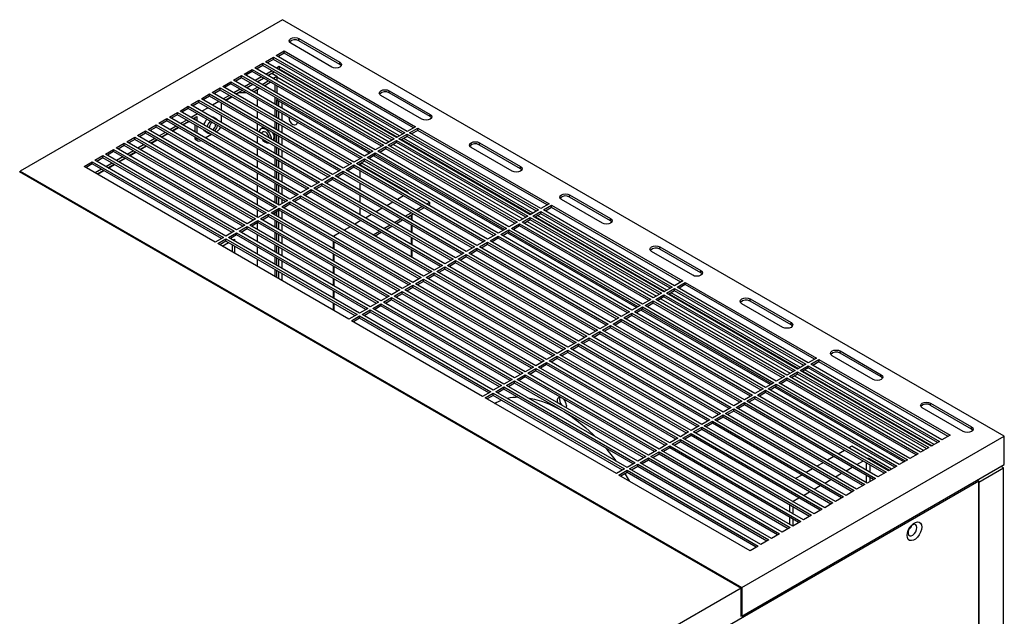
# Model space of a CAD drawing. Units: inches. Extents: x 0 to 196, y 0 to 97.
# Drawn here: x 72 to 89, y 87 to 97 of the extents above; entities that cross this region are included whole.
import ezdxf

# ---------------------------------------------------------------- set-up
doc = ezdxf.new("R2010")
doc.units = ezdxf.units.IN
doc.header["$MEASUREMENT"] = 0

msp = doc.modelspace()

# ---------------------------------------------------------------- linework, layer by layer
at = {"color": 7, "linetype": 'Continuous', "lineweight": 25}
for p, q in [((76.62, 96.783), (72.166, 94.212)), ((88.869, 89.712), (76.62, 96.783)), ((76.898, 96.462), (77.594, 96.06)), ((76.898, 96.423), (76.898, 96.462)), ((77.594, 96.022), (76.898, 96.423)), ((76.509, 96.173), (76.648, 96.253)), ((76.648, 96.253), (78.875, 94.967)), ((76.648, 96.215), (76.648, 96.253)), ((77.455, 95.98), (76.759, 96.382)), ((76.328, 96.068), (76.467, 96.149)), ((76.467, 96.11), (76.361, 96.049)), ((76.467, 96.149), (78.694, 94.863)), ((76.467, 96.11), (76.467, 96.149)), ((78.66, 94.844), (76.467, 96.11)), ((78.736, 94.887), (76.509, 96.173)), ((76.648, 96.215), (76.542, 96.153)), ((78.841, 94.948), (76.648, 96.215)), ((75.966, 95.859), (76.105, 95.94)), ((76.105, 95.94), (78.332, 94.654)), ((76.105, 95.901), (76.105, 95.94)), ((76.147, 95.964), (76.286, 96.044)), ((78.374, 94.678), (76.147, 95.964)), ((76.286, 96.006), (76.18, 95.945)), ((76.286, 96.044), (78.513, 94.758)), ((76.286, 96.006), (76.286, 96.044)), ((78.48, 94.739), (76.286, 96.006)), ((78.555, 94.783), (76.328, 96.068)), ((76.564, 95.986), (76.517, 95.959)), ((76.55, 95.94), (76.564, 95.948)), ((78.602, 94.81), (76.564, 95.986)), ((76.564, 95.986), (76.564, 95.948)), ((76.564, 95.948), (78.569, 94.791)), ((77.594, 96.022), (77.594, 96.06)), ((75.785, 95.755), (75.924, 95.835)), ((78.012, 94.469), (75.785, 95.755)), ((75.924, 95.797), (75.818, 95.736)), ((75.924, 95.835), (78.151, 94.55)), ((75.924, 95.797), (75.924, 95.835)), ((78.118, 94.53), (75.924, 95.797)), ((78.193, 94.574), (75.966, 95.859)), ((76.105, 95.901), (75.999, 95.84)), ((78.299, 94.635), (76.105, 95.901)), ((76.261, 95.811), (76.155, 95.75)), ((76.188, 95.731), (76.294, 95.792)), ((76.442, 95.916), (76.336, 95.855)), ((76.369, 95.835), (76.475, 95.896)), ((76.439, 95.875), (76.522, 95.827)), ((76.453, 95.787), (76.522, 95.827)), ((76.486, 95.768), (76.489, 95.769)), ((76.489, 95.769), (76.489, 95.766)), ((76.522, 95.827), (76.522, 95.747)), ((76.522, 95.811), (78.429, 94.71)), ((75.423, 95.546), (75.562, 95.626)), ((75.562, 95.588), (75.456, 95.527)), ((75.562, 95.626), (77.789, 94.341)), ((75.562, 95.588), (75.562, 95.626)), ((77.756, 94.321), (75.562, 95.588)), ((75.604, 95.65), (75.743, 95.731)), ((77.831, 94.365), (75.604, 95.65)), ((75.743, 95.692), (75.637, 95.631)), ((75.743, 95.731), (77.97, 94.445)), ((75.743, 95.692), (75.743, 95.731)), ((77.937, 94.426), (75.743, 95.692)), ((75.899, 95.602), (75.793, 95.541)), ((75.827, 95.522), (75.932, 95.583)), ((76.08, 95.707), (75.974, 95.646)), ((76.007, 95.626), (76.113, 95.687)), ((76.077, 95.586), (76.105, 95.586)), ((76.105, 95.586), (76.197, 95.639)), ((76.105, 95.586), (76.105, 95.57)), ((76.124, 95.559), (76.23, 95.62)), ((76.188, 95.596), (76.188, 95.522)), ((76.272, 95.683), (76.378, 95.744)), ((76.305, 95.663), (76.411, 95.724)), ((76.489, 95.679), (76.489, 95.557)), ((76.522, 95.66), (76.522, 95.538)), ((75.061, 95.337), (75.2, 95.417)), ((75.2, 95.417), (77.427, 94.132)), ((75.2, 95.379), (75.2, 95.417)), ((75.242, 95.442), (75.381, 95.522)), ((77.469, 94.156), (75.242, 95.442)), ((75.381, 95.483), (75.275, 95.422)), ((75.381, 95.522), (77.608, 94.236)), ((75.381, 95.483), (75.381, 95.522)), ((77.575, 94.217), (75.381, 95.483)), ((77.65, 94.26), (75.423, 95.546)), ((75.718, 95.498), (75.612, 95.437)), ((75.646, 95.417), (75.751, 95.478)), ((75.651, 95.414), (75.757, 95.475)), ((75.832, 95.519), (75.882, 95.547)), ((75.882, 95.554), (75.882, 95.547)), ((75.882, 95.547), (75.994, 95.547)), ((76.188, 95.435), (76.188, 95.313)), ((76.489, 95.47), (76.489, 95.348)), ((76.522, 95.451), (76.522, 95.329)), ((76.522, 95.425), (78.095, 94.517)), ((76.522, 95.329), (76.522, 95.425)), ((78.986, 95.096), (78.29, 95.498)), ((78.429, 95.578), (79.125, 95.176)), ((78.429, 95.54), (78.429, 95.578)), ((79.125, 95.138), (78.429, 95.54)), ((74.88, 95.233), (75.019, 95.313)), ((75.019, 95.274), (74.913, 95.213)), ((75.019, 95.313), (77.246, 94.027)), ((75.019, 95.274), (75.019, 95.313)), ((77.213, 94.008), (75.019, 95.274)), ((77.288, 94.051), (75.061, 95.337)), ((75.2, 95.379), (75.094, 95.318)), ((77.394, 94.112), (75.2, 95.379)), ((75.356, 95.289), (75.25, 95.228)), ((75.537, 95.393), (75.431, 95.332)), ((75.581, 95.245), (75.581, 95.368)), ((76.489, 95.262), (76.489, 95.139)), ((76.556, 95.31), (76.556, 95.406)), ((76.606, 95.377), (76.606, 95.281)), ((74.518, 95.024), (74.657, 95.104)), ((74.657, 95.104), (76.884, 93.818)), ((74.657, 95.065), (74.657, 95.104)), ((74.699, 95.128), (74.838, 95.208)), ((76.926, 93.842), (74.699, 95.128)), ((74.838, 95.17), (74.732, 95.109)), ((74.838, 95.208), (77.065, 93.923)), ((74.838, 95.17), (74.838, 95.208)), ((77.032, 93.904), (74.838, 95.17)), ((77.107, 93.947), (74.88, 95.233)), ((75.175, 95.184), (75.069, 95.123)), ((75.103, 95.104), (75.164, 95.139)), ((75.108, 95.101), (75.13, 95.114)), ((75.13, 95.12), (75.13, 95.088)), ((75.164, 95.139), (75.164, 95.069)), ((75.497, 95.096), (75.442, 95.128)), ((75.581, 95.037), (75.581, 95.159)), ((76.188, 95.226), (76.188, 95.104)), ((76.522, 95.12), (76.522, 95.242)), ((76.556, 95.101), (76.556, 95.223)), ((76.606, 95.194), (76.606, 95.072)), ((79.125, 95.138), (79.125, 95.176)), ((74.337, 94.919), (74.476, 95)), ((76.564, 93.634), (74.337, 94.919)), ((74.476, 94.961), (74.371, 94.9)), ((74.476, 95), (76.703, 93.714)), ((74.476, 94.961), (74.476, 95)), ((76.67, 93.695), (74.476, 94.961)), ((76.745, 93.738), (74.518, 95.024)), ((74.657, 95.065), (74.551, 95.004)), ((76.851, 93.799), (74.657, 95.065)), ((74.813, 94.975), (74.707, 94.914)), ((74.741, 94.895), (74.847, 94.956)), ((74.746, 94.892), (74.852, 94.953)), ((74.994, 95.08), (74.888, 95.019)), ((74.922, 95), (75.028, 95.061)), ((74.927, 94.996), (75.033, 95.057)), ((75.13, 95.001), (75.13, 94.879)), ((75.164, 94.982), (75.164, 94.86)), ((76.188, 95.017), (76.188, 94.895)), ((76.296, 94.955), (76.259, 94.934)), ((76.489, 95.053), (76.489, 94.93)), ((76.522, 94.911), (76.522, 95.033)), ((76.556, 94.892), (76.556, 95.014)), ((76.606, 94.985), (76.606, 94.863)), ((78.875, 94.967), (78.736, 94.887)), ((78.777, 94.863), (78.917, 94.943)), ((78.917, 94.943), (81.144, 93.658)), ((78.917, 94.905), (78.917, 94.943)), ((73.975, 94.71), (74.114, 94.791)), ((74.114, 94.752), (74.009, 94.691)), ((74.114, 94.791), (76.341, 93.505)), ((74.114, 94.752), (74.114, 94.791)), ((76.308, 93.486), (74.114, 94.752)), ((74.156, 94.815), (74.295, 94.895)), ((76.383, 93.529), (74.156, 94.815)), ((74.295, 94.857), (74.19, 94.795)), ((74.295, 94.895), (76.522, 93.609)), ((74.295, 94.857), (74.295, 94.895)), ((76.489, 93.59), (74.295, 94.857)), ((74.451, 94.766), (74.346, 94.705)), ((74.632, 94.871), (74.526, 94.81)), ((74.56, 94.791), (74.666, 94.852)), ((74.565, 94.787), (74.671, 94.848)), ((75.13, 94.792), (75.13, 94.779)), ((75.164, 94.76), (75.13, 94.779)), ((75.164, 94.773), (75.164, 94.76)), ((75.304, 94.89), (75.359, 94.858)), ((75.306, 94.778), (75.412, 94.839)), ((75.487, 94.882), (75.526, 94.905)), ((76.188, 94.808), (76.188, 94.686)), ((76.489, 94.844), (76.489, 94.722)), ((76.522, 94.702), (76.522, 94.824)), ((76.556, 94.683), (76.556, 94.805)), ((76.606, 94.776), (76.606, 94.654)), ((78.513, 94.758), (78.374, 94.678)), ((78.694, 94.863), (78.555, 94.783)), ((78.596, 94.758), (78.736, 94.839)), ((80.824, 93.473), (78.596, 94.758)), ((78.736, 94.8), (78.63, 94.739)), ((80.871, 93.5), (78.677, 94.766)), ((78.736, 94.839), (80.963, 93.553)), ((78.736, 94.8), (78.736, 94.839)), ((80.929, 93.534), (78.736, 94.8)), ((81.004, 93.577), (78.777, 94.863)), ((78.917, 94.905), (78.811, 94.844)), ((81.11, 93.638), (78.917, 94.905)), ((73.613, 94.501), (73.752, 94.582)), ((73.752, 94.582), (75.98, 93.296)), ((73.752, 94.543), (73.752, 94.582)), ((73.794, 94.606), (73.933, 94.686)), ((76.021, 93.32), (73.794, 94.606)), ((73.933, 94.648), (73.828, 94.587)), ((73.933, 94.686), (76.161, 93.4)), ((73.933, 94.648), (73.933, 94.686)), ((76.127, 93.381), (73.933, 94.648)), ((76.202, 93.425), (73.975, 94.71)), ((74.27, 94.662), (74.165, 94.601)), ((74.198, 94.582), (74.304, 94.643)), ((74.204, 94.578), (74.309, 94.64)), ((74.379, 94.686), (74.485, 94.747)), ((74.384, 94.683), (74.49, 94.744)), ((75.147, 94.743), (75.18, 94.724)), ((75.22, 94.728), (75.231, 94.734)), ((76.188, 94.599), (76.188, 94.477)), ((76.489, 94.635), (76.489, 94.513)), ((76.522, 94.493), (76.522, 94.615)), ((76.556, 94.474), (76.556, 94.596)), ((78.332, 94.654), (78.193, 94.574)), ((78.235, 94.55), (78.374, 94.63)), ((78.374, 94.591), (78.268, 94.53)), ((78.374, 94.63), (80.601, 93.344)), ((78.374, 94.591), (78.374, 94.63)), ((80.567, 93.325), (78.374, 94.591)), ((78.415, 94.654), (78.555, 94.734)), ((80.643, 93.368), (78.415, 94.654)), ((78.555, 94.696), (78.449, 94.635)), ((78.504, 94.667), (80.698, 93.4)), ((78.555, 94.734), (80.782, 93.449)), ((78.555, 94.696), (78.555, 94.734)), ((80.748, 93.429), (78.555, 94.696)), ((78.644, 94.747), (80.837, 93.481)), ((80.517, 94.212), (79.821, 94.614)), ((79.961, 94.694), (80.657, 94.292)), ((79.961, 94.656), (79.961, 94.694)), ((80.657, 94.254), (79.961, 94.656)), ((73.432, 94.397), (73.572, 94.477)), ((73.572, 94.439), (73.466, 94.378)), ((73.572, 94.477), (75.799, 93.192)), ((73.572, 94.439), (73.572, 94.477)), ((75.765, 93.172), (73.572, 94.439)), ((75.84, 93.216), (73.613, 94.501)), ((73.752, 94.543), (73.647, 94.482)), ((75.946, 93.277), (73.752, 94.543)), ((73.908, 94.453), (73.803, 94.392)), ((73.836, 94.373), (73.942, 94.434)), ((73.842, 94.37), (73.947, 94.431)), ((74.089, 94.558), (73.984, 94.497)), ((74.017, 94.477), (74.123, 94.538)), ((74.023, 94.474), (74.128, 94.535)), ((76.489, 94.426), (76.489, 94.304)), ((76.606, 94.567), (76.606, 94.445)), ((77.97, 94.445), (77.831, 94.365)), ((77.873, 94.341), (78.012, 94.421)), ((78.151, 94.55), (78.012, 94.469)), ((78.012, 94.421), (80.239, 93.135)), ((78.012, 94.382), (78.012, 94.421)), ((78.054, 94.445), (78.193, 94.525)), ((80.281, 93.159), (78.054, 94.445)), ((78.193, 94.487), (78.087, 94.426)), ((78.17, 94.474), (80.364, 93.208)), ((78.193, 94.525), (80.42, 93.24)), ((78.193, 94.487), (78.193, 94.525)), ((80.386, 93.22), (78.193, 94.487)), ((80.462, 93.264), (78.235, 94.55)), ((73.251, 94.292), (73.391, 94.373)), ((75.478, 93.007), (73.251, 94.292)), ((73.391, 94.334), (73.285, 94.273)), ((73.391, 94.373), (75.618, 93.087)), ((73.391, 94.334), (73.391, 94.373)), ((75.584, 93.068), (73.391, 94.334)), ((75.659, 93.111), (73.432, 94.397)), ((73.727, 94.349), (73.622, 94.288)), ((73.655, 94.268), (73.761, 94.329)), ((73.661, 94.265), (73.766, 94.326)), ((76.188, 94.39), (76.188, 94.268)), ((76.522, 94.284), (76.522, 94.407)), ((76.556, 94.265), (76.556, 94.387)), ((76.606, 94.358), (76.606, 94.236)), ((77.789, 94.341), (77.65, 94.26)), ((77.692, 94.236), (77.831, 94.317)), ((77.831, 94.278), (77.725, 94.217)), ((77.831, 94.317), (80.058, 93.031)), ((77.831, 94.278), (77.831, 94.317)), ((80.025, 93.012), (77.831, 94.278)), ((80.1, 93.055), (77.873, 94.341)), ((78.012, 94.382), (77.906, 94.321)), ((77.931, 94.326), (77.964, 94.345)), ((77.931, 94.326), (78.738, 93.86)), ((77.931, 94.326), (77.931, 94.307)), ((79.111, 93.683), (77.964, 94.345)), ((80.206, 93.116), (78.012, 94.382)), ((80.657, 94.254), (80.657, 94.292)), ((72.152, 94.204), (84.401, 87.133)), ((72.166, 94.212), (72.166, 94.196)), ((72.166, 94.212), (84.415, 87.141)), ((73.547, 94.244), (73.441, 94.183)), ((73.474, 94.164), (73.58, 94.225)), ((73.48, 94.161), (73.586, 94.222)), ((76.188, 94.182), (76.188, 94.059)), ((76.489, 94.217), (76.489, 94.095)), ((76.522, 94.075), (76.522, 94.198)), ((76.556, 94.056), (76.556, 94.178)), ((76.606, 94.149), (76.606, 94.027)), ((77.427, 94.132), (77.288, 94.051)), ((77.33, 94.027), (77.469, 94.108)), ((77.608, 94.236), (77.469, 94.156)), ((77.469, 94.108), (79.696, 92.822)), ((77.469, 94.069), (77.469, 94.108)), ((77.511, 94.132), (77.65, 94.212)), ((79.738, 92.846), (77.511, 94.132)), ((77.65, 94.174), (77.544, 94.112)), ((77.65, 94.212), (79.877, 92.926)), ((77.65, 94.174), (77.65, 94.212)), ((79.844, 92.907), (77.65, 94.174)), ((79.919, 92.951), (77.692, 94.236)), ((77.931, 94.22), (77.931, 94.098)), ((76.188, 93.973), (76.188, 93.85)), ((76.489, 94.008), (76.489, 93.886)), ((76.522, 93.867), (76.522, 93.989)), ((76.556, 93.847), (76.556, 93.969)), ((76.606, 93.94), (76.606, 93.818)), ((77.065, 93.923), (76.926, 93.842)), ((77.246, 94.027), (77.107, 93.947)), ((77.149, 93.923), (77.288, 94.003)), ((79.376, 92.637), (77.149, 93.923)), ((77.288, 93.965), (77.182, 93.904)), ((77.288, 94.003), (79.515, 92.717)), ((77.288, 93.965), (77.288, 94.003)), ((79.482, 92.698), (77.288, 93.965)), ((79.557, 92.742), (77.33, 94.027)), ((77.469, 94.069), (77.363, 94.008)), ((79.663, 92.803), (77.469, 94.069)), ((77.931, 94.011), (77.931, 93.889)), ((76.188, 93.764), (76.188, 93.642)), ((76.489, 93.799), (76.489, 93.677)), ((76.522, 93.658), (76.522, 93.78)), ((76.556, 93.638), (76.556, 93.76)), ((76.884, 93.818), (76.745, 93.738)), ((76.787, 93.714), (76.926, 93.794)), ((76.926, 93.756), (76.82, 93.695)), ((76.926, 93.794), (79.153, 92.509)), ((76.926, 93.756), (76.926, 93.794)), ((79.12, 92.489), (76.926, 93.756)), ((76.968, 93.818), (77.107, 93.899)), ((79.195, 92.533), (76.968, 93.818)), ((77.107, 93.86), (77.001, 93.799)), ((77.107, 93.899), (79.334, 92.613)), ((77.107, 93.86), (77.107, 93.899)), ((79.301, 92.594), (77.107, 93.86)), ((77.931, 93.802), (77.931, 93.68)), ((78.675, 93.791), (78.569, 93.73)), ((81.492, 93.81), (82.188, 93.409)), ((81.492, 93.772), (81.492, 93.81)), ((82.188, 93.37), (81.492, 93.772)), ((76.522, 93.609), (76.383, 93.529)), ((76.425, 93.505), (76.564, 93.585)), ((76.703, 93.714), (76.564, 93.634)), ((76.564, 93.585), (78.791, 92.3)), ((76.564, 93.547), (76.564, 93.585)), ((76.606, 93.732), (76.606, 93.658)), ((76.606, 93.609), (76.745, 93.69)), ((78.833, 92.324), (76.606, 93.609)), ((76.745, 93.651), (76.639, 93.59)), ((76.745, 93.69), (78.972, 92.404)), ((76.745, 93.651), (76.745, 93.69)), ((78.939, 92.385), (76.745, 93.651)), ((79.014, 92.428), (76.787, 93.714)), ((77.931, 93.593), (77.931, 93.471)), ((78.313, 93.582), (78.207, 93.521)), ((78.494, 93.686), (78.388, 93.625)), ((78.881, 93.55), (78.986, 93.611)), ((78.914, 93.531), (79.02, 93.592)), ((79.062, 93.654), (79.111, 93.683)), ((79.095, 93.635), (79.111, 93.645)), ((79.111, 93.683), (79.111, 93.645)), ((81.144, 93.658), (81.004, 93.577)), ((81.046, 93.553), (81.185, 93.634)), ((81.185, 93.595), (81.08, 93.534)), ((81.185, 93.634), (83.413, 92.348)), ((81.185, 93.595), (81.185, 93.634)), ((83.379, 92.329), (81.185, 93.595)), ((82.048, 93.328), (81.352, 93.73)), ((76.188, 93.555), (76.188, 93.433)), ((76.341, 93.505), (76.202, 93.425)), ((76.244, 93.4), (76.383, 93.481)), ((76.383, 93.442), (76.277, 93.381)), ((76.383, 93.481), (78.61, 92.195)), ((76.383, 93.442), (76.383, 93.481)), ((78.577, 92.176), (76.383, 93.442)), ((78.652, 92.219), (76.425, 93.505)), ((76.564, 93.547), (76.458, 93.486)), ((76.489, 93.503), (76.489, 93.468)), ((76.522, 93.449), (76.522, 93.523)), ((76.556, 93.429), (76.556, 93.542)), ((78.758, 92.28), (76.564, 93.547)), ((76.606, 93.523), (76.606, 93.4)), ((78.132, 93.478), (78.026, 93.416)), ((78.7, 93.445), (78.805, 93.506)), ((78.733, 93.426), (78.839, 93.487)), ((78.817, 93.378), (78.817, 93.474)), ((80.782, 93.449), (80.643, 93.368)), ((80.684, 93.344), (80.824, 93.425)), ((80.963, 93.553), (80.824, 93.473)), ((80.824, 93.425), (83.051, 92.139)), ((80.824, 93.386), (80.824, 93.425)), ((80.865, 93.449), (81.004, 93.529)), ((83.092, 92.163), (80.865, 93.449)), ((81.004, 93.49), (80.899, 93.429)), ((80.913, 93.437), (83.106, 92.171)), ((83.14, 92.19), (80.946, 93.457)), ((81.004, 93.529), (83.232, 92.243)), ((81.004, 93.49), (81.004, 93.529)), ((83.198, 92.224), (81.004, 93.49)), ((83.273, 92.267), (81.046, 93.553)), ((75.98, 93.296), (75.84, 93.216)), ((75.882, 93.192), (76.021, 93.272)), ((76.161, 93.4), (76.021, 93.32)), ((76.021, 93.272), (78.248, 91.986)), ((76.021, 93.233), (76.021, 93.272)), ((76.063, 93.296), (76.202, 93.376)), ((78.29, 92.01), (76.063, 93.296)), ((76.202, 93.338), (76.097, 93.277)), ((76.188, 93.33), (76.188, 93.224)), ((76.202, 93.376), (78.429, 92.091)), ((76.202, 93.338), (76.202, 93.376)), ((78.396, 92.071), (76.202, 93.338)), ((78.471, 92.115), (76.244, 93.4)), ((76.489, 93.381), (76.489, 93.259)), ((76.522, 93.24), (76.522, 93.362)), ((76.556, 93.22), (76.556, 93.343)), ((76.606, 93.314), (76.606, 93.192)), ((77.77, 93.269), (77.664, 93.208)), ((77.951, 93.373), (77.845, 93.312)), ((77.931, 93.384), (77.931, 93.362)), ((78.338, 93.236), (78.444, 93.298)), ((78.371, 93.217), (78.477, 93.278)), ((78.519, 93.341), (78.624, 93.402)), ((78.552, 93.322), (78.658, 93.383)), ((78.817, 93.169), (78.817, 93.291)), ((80.601, 93.344), (80.462, 93.264)), ((80.503, 93.24), (80.643, 93.32)), ((80.643, 93.282), (80.537, 93.22)), ((80.643, 93.32), (82.87, 92.034)), ((80.643, 93.282), (80.643, 93.32)), ((82.836, 92.015), (80.643, 93.282)), ((82.911, 92.059), (80.684, 93.344)), ((80.824, 93.386), (80.718, 93.325)), ((80.773, 93.357), (82.967, 92.091)), ((83.017, 92.12), (80.824, 93.386)), ((82.188, 93.37), (82.188, 93.409)), ((75.618, 93.087), (75.478, 93.007)), ((75.799, 93.192), (75.659, 93.111)), ((75.701, 93.087), (75.84, 93.167)), ((77.928, 91.801), (75.701, 93.087)), ((75.84, 93.129), (75.735, 93.068)), ((75.84, 93.167), (78.067, 91.882)), ((75.84, 93.129), (75.84, 93.167)), ((78.034, 91.862), (75.84, 93.129)), ((78.109, 91.906), (75.882, 93.192)), ((76.021, 93.233), (75.916, 93.172)), ((78.215, 91.967), (76.021, 93.233)), ((76.188, 93.137), (76.188, 93.015)), ((76.489, 93.172), (76.489, 93.05)), ((76.522, 93.031), (76.522, 93.153)), ((76.556, 93.012), (76.556, 93.134)), ((76.606, 93.105), (76.606, 92.983)), ((77.589, 93.164), (77.491, 93.108)), ((78.157, 93.132), (78.263, 93.193)), ((78.19, 93.113), (78.296, 93.174)), ((78.817, 92.96), (78.817, 93.082)), ((80.239, 93.135), (80.1, 93.055)), ((80.141, 93.031), (80.281, 93.111)), ((80.42, 93.24), (80.281, 93.159)), ((80.281, 93.111), (82.508, 91.826)), ((80.281, 93.073), (80.281, 93.111)), ((80.322, 93.135), (80.462, 93.216)), ((82.55, 91.85), (80.322, 93.135)), ((80.462, 93.177), (80.356, 93.116)), ((80.439, 93.164), (82.633, 91.898)), ((80.462, 93.216), (82.689, 91.93)), ((80.462, 93.177), (80.462, 93.216)), ((82.655, 91.911), (80.462, 93.177)), ((82.731, 91.954), (80.503, 93.24)), ((75.52, 92.983), (75.659, 93.063)), ((77.747, 91.697), (75.52, 92.983)), ((75.659, 93.024), (75.554, 92.963)), ((75.596, 92.939), (75.702, 93)), ((75.659, 93.063), (77.887, 91.777)), ((75.659, 93.024), (75.659, 93.063)), ((77.853, 91.758), (75.659, 93.024)), ((75.771, 92.838), (75.771, 92.96)), ((75.777, 93.043), (75.804, 93.059)), ((75.804, 93.059), (75.804, 93.028)), ((75.804, 92.941), (75.804, 92.819)), ((76.188, 92.928), (76.188, 92.806)), ((76.489, 92.963), (76.489, 92.841)), ((76.522, 92.822), (76.522, 92.944)), ((76.556, 92.803), (76.556, 92.925)), ((77.48, 93.018), (77.48, 92.896)), ((79.877, 92.926), (79.738, 92.846)), ((80.058, 93.031), (79.919, 92.951)), ((79.961, 92.926), (80.1, 93.007)), ((82.188, 91.641), (79.961, 92.926)), ((80.1, 92.968), (79.994, 92.907)), ((80.1, 93.007), (82.327, 91.721)), ((80.1, 92.968), (80.1, 93.007)), ((82.293, 91.702), (80.1, 92.968)), ((82.369, 91.745), (80.141, 93.031)), ((80.281, 93.073), (80.175, 93.012)), ((82.474, 91.806), (80.281, 93.073)), ((83.023, 92.926), (83.719, 92.525)), ((83.023, 92.888), (83.023, 92.926)), ((76.489, 92.754), (76.489, 92.632)), ((76.606, 92.896), (76.606, 92.774)), ((77.48, 92.809), (77.48, 92.687)), ((78.817, 92.751), (78.817, 92.873)), ((79.696, 92.822), (79.557, 92.742)), ((79.599, 92.717), (79.738, 92.798)), ((79.738, 92.759), (79.632, 92.698)), ((79.738, 92.798), (81.965, 91.512)), ((79.738, 92.759), (79.738, 92.798)), ((81.932, 91.493), (79.738, 92.759)), ((79.78, 92.822), (79.919, 92.902)), ((82.007, 91.536), (79.78, 92.822)), ((79.919, 92.864), (79.813, 92.803)), ((79.919, 92.902), (82.146, 91.617)), ((79.919, 92.864), (79.919, 92.902)), ((82.112, 91.597), (79.919, 92.864)), ((83.58, 92.444), (82.884, 92.846)), ((83.719, 92.486), (83.023, 92.888)), ((76.188, 92.719), (76.188, 92.597)), ((76.522, 92.613), (76.522, 92.735)), ((76.556, 92.594), (76.556, 92.716)), ((76.606, 92.687), (76.606, 92.565)), ((77.48, 92.6), (77.48, 92.478)), ((79.334, 92.613), (79.195, 92.533)), ((79.237, 92.509), (79.376, 92.589)), ((79.515, 92.717), (79.376, 92.637)), ((79.376, 92.589), (81.603, 91.303)), ((79.376, 92.55), (79.376, 92.589)), ((79.418, 92.613), (79.557, 92.693)), ((81.645, 91.327), (79.418, 92.613)), ((79.557, 92.655), (79.451, 92.594)), ((79.557, 92.693), (81.784, 91.408)), ((79.557, 92.655), (79.557, 92.693)), ((81.751, 91.388), (79.557, 92.655)), ((81.826, 91.432), (79.599, 92.717)), ((76.489, 92.546), (76.489, 92.423)), ((76.522, 92.404), (76.522, 92.526)), ((76.556, 92.385), (76.556, 92.507)), ((76.606, 92.478), (76.606, 92.356)), ((79.153, 92.509), (79.014, 92.428)), ((79.056, 92.404), (79.195, 92.484)), ((79.195, 92.446), (79.089, 92.385)), ((79.195, 92.484), (81.422, 91.199)), ((79.195, 92.446), (79.195, 92.484)), ((81.389, 91.179), (79.195, 92.446)), ((81.464, 91.223), (79.237, 92.509)), ((79.376, 92.55), (79.27, 92.489)), ((81.57, 91.284), (79.376, 92.55)), ((83.719, 92.486), (83.719, 92.525)), ((77.48, 92.391), (77.48, 92.269)), ((78.791, 92.3), (78.652, 92.219)), ((78.694, 92.195), (78.833, 92.276)), ((78.972, 92.404), (78.833, 92.324)), ((78.833, 92.276), (81.06, 90.99)), ((78.833, 92.237), (78.833, 92.276)), ((78.875, 92.3), (79.014, 92.38)), ((81.102, 91.014), (78.875, 92.3)), ((79.014, 92.341), (78.908, 92.28)), ((79.014, 92.38), (81.241, 91.094)), ((79.014, 92.341), (79.014, 92.38)), ((81.208, 91.075), (79.014, 92.341)), ((81.283, 91.118), (79.056, 92.404)), ((83.232, 92.243), (83.092, 92.163)), ((83.413, 92.348), (83.273, 92.267)), ((83.315, 92.243), (83.454, 92.324)), ((85.542, 90.958), (83.315, 92.243)), ((83.454, 92.285), (83.349, 92.224)), ((83.454, 92.324), (85.681, 91.038)), ((83.454, 92.285), (83.454, 92.324)), ((85.648, 91.019), (83.454, 92.285)), ((77.48, 92.183), (77.48, 92.06)), ((78.429, 92.091), (78.29, 92.01)), ((78.61, 92.195), (78.471, 92.115)), ((78.513, 92.091), (78.652, 92.171)), ((80.74, 90.805), (78.513, 92.091)), ((78.652, 92.132), (78.546, 92.071)), ((78.652, 92.171), (80.879, 90.885)), ((78.652, 92.132), (78.652, 92.171)), ((80.846, 90.866), (78.652, 92.132)), ((80.921, 90.909), (78.694, 92.195)), ((78.833, 92.237), (78.727, 92.176)), ((81.027, 90.971), (78.833, 92.237)), ((83.051, 92.139), (82.911, 92.059)), ((82.953, 92.034), (83.092, 92.115)), ((83.092, 92.076), (82.987, 92.015)), ((83.092, 92.115), (85.32, 90.829)), ((83.092, 92.076), (83.092, 92.115)), ((85.286, 90.81), (83.092, 92.076)), ((83.134, 92.139), (83.273, 92.219)), ((85.361, 90.853), (83.134, 92.139)), ((83.273, 92.181), (83.168, 92.12)), ((83.181, 92.128), (85.375, 90.861)), ((85.409, 90.881), (83.215, 92.147)), ((83.273, 92.219), (85.5, 90.934)), ((83.273, 92.181), (83.273, 92.219)), ((85.467, 90.914), (83.273, 92.181)), ((77.48, 91.974), (77.48, 91.851)), ((78.248, 91.986), (78.109, 91.906)), ((78.151, 91.882), (78.29, 91.962)), ((78.29, 91.924), (78.184, 91.862)), ((78.29, 91.962), (80.517, 90.676)), ((78.29, 91.924), (78.29, 91.962)), ((80.484, 90.657), (78.29, 91.924)), ((78.332, 91.986), (78.471, 92.067)), ((80.559, 90.701), (78.332, 91.986)), ((78.471, 92.028), (78.365, 91.967)), ((78.471, 92.067), (80.698, 90.781)), ((78.471, 92.028), (78.471, 92.067)), ((80.665, 90.762), (78.471, 92.028)), ((82.689, 91.93), (82.55, 91.85)), ((82.87, 92.034), (82.731, 91.954)), ((82.772, 91.93), (82.911, 92.01)), ((84.999, 90.644), (82.772, 91.93)), ((82.911, 91.972), (82.806, 91.911)), ((82.911, 92.01), (85.139, 90.725)), ((82.911, 91.972), (82.911, 92.01)), ((85.105, 90.705), (82.911, 91.972)), ((85.18, 90.749), (82.953, 92.034)), ((83.042, 92.047), (85.236, 90.781)), ((85.111, 91.56), (84.415, 91.962)), ((84.554, 92.042), (85.25, 91.641)), ((84.554, 92.004), (84.554, 92.042)), ((85.25, 91.602), (84.554, 92.004)), ((77.887, 91.777), (77.747, 91.697)), ((77.789, 91.673), (77.928, 91.753)), ((78.067, 91.882), (77.928, 91.801)), ((77.928, 91.753), (80.155, 90.468)), ((77.928, 91.715), (77.928, 91.753)), ((77.97, 91.777), (78.109, 91.858)), ((80.197, 90.492), (77.97, 91.777)), ((78.109, 91.819), (78.003, 91.758)), ((78.109, 91.858), (80.336, 90.572)), ((78.109, 91.819), (78.109, 91.858)), ((80.303, 90.553), (78.109, 91.819)), ((80.378, 90.596), (78.151, 91.882)), ((82.508, 91.826), (82.369, 91.745)), ((82.41, 91.721), (82.55, 91.801)), ((82.55, 91.763), (82.444, 91.702)), ((82.55, 91.801), (84.777, 90.516)), ((82.55, 91.763), (82.55, 91.801)), ((84.743, 90.496), (82.55, 91.763)), ((82.591, 91.826), (82.731, 91.906)), ((84.818, 90.54), (82.591, 91.826)), ((82.731, 91.867), (82.625, 91.806)), ((82.708, 91.854), (84.902, 90.588)), ((82.731, 91.906), (84.958, 90.62)), ((82.731, 91.867), (82.731, 91.906)), ((84.924, 90.601), (82.731, 91.867)), ((80.016, 90.387), (77.789, 91.673)), ((77.928, 91.715), (77.823, 91.654)), ((80.122, 90.448), (77.928, 91.715)), ((82.146, 91.617), (82.007, 91.536)), ((82.048, 91.512), (82.188, 91.593)), ((82.327, 91.721), (82.188, 91.641)), ((82.188, 91.593), (84.415, 90.307)), ((82.188, 91.554), (82.188, 91.593)), ((82.229, 91.617), (82.369, 91.697)), ((84.457, 90.331), (82.229, 91.617)), ((82.369, 91.658), (82.263, 91.597)), ((82.369, 91.697), (84.596, 90.411)), ((82.369, 91.658), (82.369, 91.697)), ((84.562, 90.392), (82.369, 91.658)), ((84.637, 90.435), (82.41, 91.721)), ((85.25, 91.602), (85.25, 91.641)), ((81.784, 91.408), (81.645, 91.327)), ((81.965, 91.512), (81.826, 91.432)), ((81.867, 91.408), (82.007, 91.488)), ((84.095, 90.122), (81.867, 91.408)), ((82.007, 91.449), (81.901, 91.388)), ((82.007, 91.488), (84.234, 90.202)), ((82.007, 91.449), (82.007, 91.488)), ((84.2, 90.183), (82.007, 91.449)), ((84.276, 90.226), (82.048, 91.512)), ((82.188, 91.554), (82.082, 91.493)), ((84.381, 90.288), (82.188, 91.554)), ((81.603, 91.303), (81.464, 91.223)), ((81.506, 91.199), (81.645, 91.279)), ((81.645, 91.241), (81.539, 91.179)), ((81.645, 91.279), (83.872, 89.993)), ((81.645, 91.241), (81.645, 91.279)), ((83.838, 89.974), (81.645, 91.241)), ((81.687, 91.303), (81.826, 91.384)), ((83.914, 90.018), (81.687, 91.303)), ((81.826, 91.345), (81.72, 91.284)), ((81.826, 91.384), (84.053, 90.098)), ((81.826, 91.345), (81.826, 91.384)), ((84.019, 90.079), (81.826, 91.345)), ((81.241, 91.094), (81.102, 91.014)), ((81.422, 91.199), (81.283, 91.118)), ((81.325, 91.094), (81.464, 91.175)), ((83.552, 89.809), (81.325, 91.094)), ((81.464, 91.136), (81.358, 91.075)), ((81.464, 91.175), (83.691, 89.889)), ((81.464, 91.136), (81.464, 91.175)), ((83.658, 89.87), (81.464, 91.136)), ((83.733, 89.913), (81.506, 91.199)), ((86.642, 90.676), (85.946, 91.078)), ((86.085, 91.159), (86.781, 90.757)), ((86.085, 91.12), (86.085, 91.159)), ((86.781, 90.718), (86.085, 91.12)), ((81.06, 90.99), (80.921, 90.909)), ((80.963, 90.885), (81.102, 90.966)), ((81.102, 90.927), (80.996, 90.866)), ((81.102, 90.966), (83.329, 89.68)), ((81.102, 90.927), (81.102, 90.966)), ((83.296, 89.661), (81.102, 90.927)), ((81.144, 90.99), (81.283, 91.07)), ((83.371, 89.704), (81.144, 90.99)), ((81.283, 91.032), (81.177, 90.971)), ((81.283, 91.07), (83.51, 89.785)), ((81.283, 91.032), (81.283, 91.07)), ((83.477, 89.765), (81.283, 91.032)), ((85.5, 90.934), (85.361, 90.853)), ((85.403, 90.829), (85.542, 90.909)), ((85.681, 91.038), (85.542, 90.958)), ((85.542, 90.909), (87.769, 89.624)), ((85.542, 90.871), (85.542, 90.909)), ((85.584, 90.934), (85.723, 91.014)), ((87.811, 89.648), (85.584, 90.934)), ((85.723, 90.975), (85.617, 90.914)), ((85.723, 91.014), (87.95, 89.728)), ((85.723, 90.975), (85.723, 91.014)), ((87.917, 89.709), (85.723, 90.975)), ((80.698, 90.781), (80.559, 90.701)), ((80.601, 90.676), (80.74, 90.757)), ((80.879, 90.885), (80.74, 90.805)), ((80.74, 90.757), (82.967, 89.471)), ((80.74, 90.718), (80.74, 90.757)), ((80.782, 90.781), (80.921, 90.861)), ((83.009, 89.495), (80.782, 90.781)), ((80.921, 90.823), (80.815, 90.762)), ((80.921, 90.861), (83.148, 89.576)), ((80.921, 90.823), (80.921, 90.861)), ((83.115, 89.556), (80.921, 90.823)), ((83.19, 89.6), (80.963, 90.885)), ((85.32, 90.829), (85.18, 90.749)), ((85.222, 90.725), (85.361, 90.805)), ((85.361, 90.766), (85.255, 90.705)), ((85.311, 90.737), (87.505, 89.471)), ((85.361, 90.805), (87.588, 89.519)), ((85.361, 90.766), (85.361, 90.805)), ((87.555, 89.5), (85.361, 90.766)), ((87.63, 89.543), (85.403, 90.829)), ((85.542, 90.871), (85.436, 90.81)), ((85.45, 90.818), (87.644, 89.551)), ((87.677, 89.571), (85.484, 90.837)), ((87.736, 89.605), (85.542, 90.871)), ((86.781, 90.718), (86.781, 90.757)), ((80.336, 90.572), (80.197, 90.492)), ((80.517, 90.676), (80.378, 90.596)), ((80.42, 90.572), (80.559, 90.652)), ((82.647, 89.286), (80.42, 90.572)), ((80.559, 90.614), (80.453, 90.553)), ((80.559, 90.652), (82.786, 89.367)), ((80.559, 90.614), (80.559, 90.652)), ((82.753, 89.347), (80.559, 90.614)), ((82.828, 89.391), (80.601, 90.676)), ((80.74, 90.718), (80.634, 90.657)), ((82.934, 89.452), (80.74, 90.718)), ((84.958, 90.62), (84.818, 90.54)), ((84.86, 90.516), (84.999, 90.596)), ((85.139, 90.725), (84.999, 90.644)), ((84.999, 90.596), (87.226, 89.31)), ((84.999, 90.558), (84.999, 90.596)), ((85.041, 90.62), (85.18, 90.701)), ((87.268, 89.335), (85.041, 90.62)), ((85.18, 90.662), (85.075, 90.601)), ((85.18, 90.701), (87.407, 89.415)), ((85.18, 90.662), (85.18, 90.701)), ((87.374, 89.396), (85.18, 90.662)), ((87.449, 89.439), (85.222, 90.725)), ((80.155, 90.468), (80.016, 90.387)), ((80.058, 90.363), (80.197, 90.443)), ((80.197, 90.405), (80.091, 90.344)), ((80.197, 90.443), (82.424, 89.158)), ((80.197, 90.405), (80.197, 90.443)), ((82.391, 89.138), (80.197, 90.405)), ((80.239, 90.468), (80.378, 90.548)), ((82.466, 89.182), (80.239, 90.468)), ((80.378, 90.509), (80.272, 90.448)), ((80.378, 90.548), (82.605, 89.262)), ((80.378, 90.509), (80.378, 90.548)), ((82.572, 89.243), (80.378, 90.509)), ((84.596, 90.411), (84.457, 90.331)), ((84.777, 90.516), (84.637, 90.435)), ((84.679, 90.411), (84.818, 90.492)), ((86.906, 89.126), (84.679, 90.411)), ((84.818, 90.453), (84.713, 90.392)), ((84.818, 90.492), (87.046, 89.206)), ((84.818, 90.453), (84.818, 90.492)), ((87.012, 89.187), (84.818, 90.453)), ((87.087, 89.23), (84.86, 90.516)), ((84.999, 90.558), (84.894, 90.496)), ((84.977, 90.545), (87.171, 89.278)), ((87.193, 89.291), (84.999, 90.558)), ((82.285, 89.077), (80.058, 90.363)), ((80.226, 90.274), (80.219, 90.27)), ((84.415, 90.307), (84.276, 90.226)), ((84.317, 90.202), (84.457, 90.283)), ((84.457, 90.244), (84.351, 90.183)), ((84.457, 90.283), (86.684, 88.997)), ((84.457, 90.244), (84.457, 90.283)), ((86.65, 88.978), (84.457, 90.244)), ((84.498, 90.307), (84.637, 90.387)), ((86.725, 89.021), (84.498, 90.307)), ((84.637, 90.349), (84.532, 90.288)), ((84.637, 90.387), (86.865, 89.101)), ((84.637, 90.349), (84.637, 90.387)), ((86.831, 89.082), (84.637, 90.349)), ((87.616, 90.275), (88.312, 89.873)), ((87.616, 90.236), (87.616, 90.275)), ((88.312, 89.834), (87.616, 90.236)), ((84.053, 90.098), (83.914, 90.018)), ((83.955, 89.993), (84.095, 90.074)), ((84.234, 90.202), (84.095, 90.122)), ((84.095, 90.074), (86.322, 88.788)), ((84.095, 90.035), (84.095, 90.074)), ((84.136, 90.098), (84.276, 90.178)), ((86.363, 88.812), (84.136, 90.098)), ((84.276, 90.14), (84.17, 90.079)), ((84.276, 90.178), (86.503, 88.893)), ((84.276, 90.14), (84.276, 90.178)), ((86.469, 88.873), (84.276, 90.14)), ((86.544, 88.917), (84.317, 90.202)), ((88.173, 89.793), (87.477, 90.194)), ((83.872, 89.993), (83.733, 89.913)), ((83.774, 89.889), (83.914, 89.969)), ((83.914, 89.931), (83.808, 89.87)), ((83.914, 89.969), (86.141, 88.684)), ((83.914, 89.931), (83.914, 89.969)), ((86.107, 88.664), (83.914, 89.931)), ((86.183, 88.708), (83.955, 89.993)), ((84.095, 90.035), (83.989, 89.974)), ((86.288, 88.769), (84.095, 90.035)), ((83.51, 89.785), (83.371, 89.704)), ((83.413, 89.68), (83.552, 89.76)), ((83.691, 89.889), (83.552, 89.809)), ((83.552, 89.76), (85.779, 88.475)), ((83.552, 89.722), (83.552, 89.76)), ((83.594, 89.785), (83.733, 89.865)), ((85.821, 88.499), (83.594, 89.785)), ((83.733, 89.826), (83.627, 89.765)), ((83.733, 89.865), (85.96, 88.579)), ((83.733, 89.826), (83.733, 89.865)), ((85.926, 88.56), (83.733, 89.826)), ((86.002, 88.603), (83.774, 89.889)), ((88.312, 89.834), (88.312, 89.873)), ((83.148, 89.576), (83.009, 89.495)), ((83.329, 89.68), (83.19, 89.6)), ((83.232, 89.576), (83.371, 89.656)), ((85.459, 88.29), (83.232, 89.576)), ((83.371, 89.617), (83.265, 89.556)), ((83.371, 89.656), (85.598, 88.37)), ((83.371, 89.617), (83.371, 89.656)), ((85.564, 88.351), (83.371, 89.617)), ((85.64, 88.394), (83.413, 89.68)), ((83.552, 89.722), (83.446, 89.661)), ((85.745, 88.455), (83.552, 89.722)), ((84.415, 87.141), (88.869, 89.712)), ((87.769, 89.624), (87.63, 89.543)), ((87.95, 89.728), (87.811, 89.648)), ((88.869, 89.23), (88.869, 89.712)), ((82.967, 89.471), (82.828, 89.391)), ((82.87, 89.367), (83.009, 89.447)), ((83.009, 89.408), (82.903, 89.347)), ((83.009, 89.447), (85.236, 88.161)), ((83.009, 89.408), (83.009, 89.447)), ((85.203, 88.142), (83.009, 89.408)), ((83.051, 89.471), (83.19, 89.551)), ((85.278, 88.185), (83.051, 89.471)), ((83.19, 89.513), (83.084, 89.452)), ((83.19, 89.551), (85.417, 88.266)), ((83.19, 89.513), (83.19, 89.551)), ((85.384, 88.247), (83.19, 89.513)), ((86.158, 89.471), (86.052, 89.41)), ((86.283, 89.543), (86.233, 89.514)), ((86.956, 89.154), (86.283, 89.543)), ((87.407, 89.415), (87.268, 89.335)), ((87.588, 89.519), (87.449, 89.439)), ((82.605, 89.262), (82.466, 89.182)), ((82.508, 89.158), (82.647, 89.238)), ((82.786, 89.367), (82.647, 89.286)), ((82.647, 89.238), (84.874, 87.952)), ((82.647, 89.2), (82.647, 89.238)), ((82.689, 89.262), (82.828, 89.343)), ((84.916, 87.977), (82.689, 89.262)), ((82.828, 89.304), (82.722, 89.243)), ((82.828, 89.343), (85.055, 88.057)), ((82.828, 89.304), (82.828, 89.343)), ((85.022, 88.038), (82.828, 89.304)), ((85.097, 88.081), (82.87, 89.367)), ((85.796, 89.262), (85.69, 89.201)), ((85.977, 89.367), (85.871, 89.305)), ((86.364, 89.23), (86.469, 89.291)), ((86.589, 89.328), (86.923, 89.135)), ((87.226, 89.31), (87.087, 89.23)), ((82.424, 89.158), (82.285, 89.077)), ((82.327, 89.053), (82.466, 89.134)), ((82.466, 89.095), (82.36, 89.034)), ((82.384, 89.142), (82.388, 89.137)), ((82.466, 89.134), (84.693, 87.848)), ((82.466, 89.095), (82.466, 89.134)), ((84.66, 87.829), (82.466, 89.095)), ((84.735, 87.872), (82.508, 89.158)), ((82.647, 89.2), (82.541, 89.138)), ((84.841, 87.933), (82.647, 89.2)), ((84.415, 86.659), (88.869, 89.23)), ((85.615, 89.158), (85.509, 89.097)), ((86.002, 89.021), (86.108, 89.082)), ((86.183, 89.125), (86.289, 89.187)), ((86.865, 89.101), (86.725, 89.021)), ((87.046, 89.206), (86.906, 89.126)), ((88.437, 88.933), (88.855, 89.174)), ((88.855, 89.174), (88.813, 89.198)), ((88.855, 81.683), (88.855, 89.174)), ((88.437, 88.949), (60.988, 73.103)), ((84.554, 87.768), (82.327, 89.053)), ((85.434, 89.053), (85.328, 88.992)), ((85.821, 88.917), (85.927, 88.978)), ((86.684, 88.997), (86.544, 88.917)), ((88.437, 88.949), (88.41, 88.965)), ((88.437, 81.458), (88.437, 88.949)), ((88.437, 88.933), (88.437, 81.442)), ((85.459, 88.708), (85.565, 88.769)), ((85.64, 88.812), (85.746, 88.873)), ((86.322, 88.788), (86.183, 88.708)), ((86.503, 88.893), (86.363, 88.812)), ((85.286, 88.608), (85.384, 88.664)), ((85.96, 88.579), (85.821, 88.499)), ((86.141, 88.684), (86.002, 88.603)), ((85.779, 88.475), (85.64, 88.394)), ((85.417, 88.266), (85.278, 88.185)), ((85.598, 88.37), (85.459, 88.29)), ((85.236, 88.161), (85.097, 88.081)), ((87.248, 88.133), (87.252, 88.135)), ((84.874, 87.952), (84.735, 87.872)), ((85.055, 88.057), (84.916, 87.977)), ((84.693, 87.848), (84.554, 87.768)), ((84.401, 87.133), (65.637, 76.301)), ((84.401, 86.651), (84.401, 87.133)), ((84.415, 87.141), (84.415, 86.659)), ((84.401, 86.667), (84.415, 86.659))]:
    msp.add_line(p, q, dxfattribs=at)
at = {"color": 8, "linetype": 'Continuous', "lineweight": 25}
for p, q in [((78.738, 93.841), (78.738, 93.86)), ((78.805, 93.468), (78.805, 93.384)), ((78.805, 93.298), (78.805, 93.175)), ((78.805, 93.089), (78.805, 92.967)), ((77.491, 93.012), (77.491, 92.889)), ((77.491, 92.803), (77.491, 92.681)), ((78.805, 92.88), (78.805, 92.758)), ((77.491, 92.594), (77.491, 92.472)), ((77.491, 92.385), (77.491, 92.263)), ((77.491, 92.176), (77.491, 92.054)), ((77.491, 91.967), (77.491, 91.845)), ((86.533, 89.132), (86.533, 89.254)), ((86.589, 89.328), (86.589, 89.309)), ((86.589, 89.222), (86.589, 89.1)), ((86.533, 88.923), (86.533, 89.045)), ((86.589, 89.013), (86.589, 88.942)), ((85.286, 88.598), (85.286, 88.608)), ((85.23, 88.422), (85.23, 88.544)), ((85.286, 88.39), (85.286, 88.512)), ((85.23, 88.213), (85.23, 88.335)), ((85.286, 88.19), (85.286, 88.303))]:
    msp.add_line(p, q, dxfattribs=at)
at = {"color": 7, "linetype": 'Continuous', "lineweight": 25, "flags": 128}
for points in [[(76.759, 96.382), (76.738, 96.4), (76.73, 96.422), (76.738, 96.444), (76.759, 96.462), (76.791, 96.474), (76.829, 96.479), (76.866, 96.474), (76.898, 96.462)], [(77.594, 96.06), (77.616, 96.042), (77.623, 96.02), (77.616, 95.998), (77.594, 95.98), (77.562, 95.968), (77.525, 95.963), (77.487, 95.968), (77.455, 95.98)], [(77.617, 96.001), (77.616, 96.003), (77.594, 96.022)], [(78.29, 95.498), (78.269, 95.516), (78.261, 95.538), (78.269, 95.56), (78.29, 95.578), (78.322, 95.59), (78.36, 95.595), (78.397, 95.59), (78.429, 95.578)], [(79.125, 95.176), (79.147, 95.158), (79.154, 95.136), (79.147, 95.114), (79.125, 95.096), (79.093, 95.084), (79.056, 95.079), (79.018, 95.084), (78.986, 95.096)], [(79.148, 95.117), (79.147, 95.119), (79.125, 95.138)], [(76.23, 94.871), (76.235, 94.904), (76.251, 94.928), (76.274, 94.939), (76.304, 94.937), (76.336, 94.922), (76.367, 94.895), (76.394, 94.859), (76.413, 94.819), (76.424, 94.778), (76.425, 94.758)], [(76.865, 95.045), (76.865, 95.044), (76.86, 95.017), (76.844, 94.999), (76.822, 94.995), (76.795, 95.004)], [(75.304, 94.89), (75.296, 94.896), (75.283, 94.913)], [(76.272, 94.847), (76.276, 94.869), (76.288, 94.883), (76.306, 94.886), (76.328, 94.879), (76.349, 94.862), (76.367, 94.837), (76.379, 94.809), (76.383, 94.783)], [(79.821, 94.614), (79.8, 94.632), (79.793, 94.654), (79.8, 94.676), (79.821, 94.694), (79.853, 94.707), (79.891, 94.711), (79.929, 94.707), (79.961, 94.694)], [(80.657, 94.292), (80.678, 94.274), (80.685, 94.252), (80.678, 94.231), (80.657, 94.212), (80.625, 94.2), (80.587, 94.195), (80.549, 94.2), (80.517, 94.212)], [(80.679, 94.233), (80.678, 94.235), (80.657, 94.254)], [(81.352, 93.73), (81.331, 93.748), (81.324, 93.77), (81.331, 93.792), (81.352, 93.81), (81.384, 93.823), (81.422, 93.827), (81.46, 93.823), (81.492, 93.81)], [(82.188, 93.409), (82.209, 93.39), (82.216, 93.368), (82.209, 93.347), (82.188, 93.328), (82.156, 93.316), (82.118, 93.312), (82.08, 93.316), (82.048, 93.328)], [(82.211, 93.349), (82.209, 93.352), (82.188, 93.37)], [(77.484, 93.102), (77.486, 93.104), (77.491, 93.108)], [(82.884, 92.846), (82.862, 92.864), (82.855, 92.886), (82.862, 92.908), (82.884, 92.926), (82.916, 92.939), (82.953, 92.943), (82.991, 92.939), (83.023, 92.926)], [(83.719, 92.525), (83.74, 92.506), (83.748, 92.484), (83.74, 92.463), (83.719, 92.444), (83.687, 92.432), (83.649, 92.428), (83.612, 92.432), (83.58, 92.444)], [(83.742, 92.465), (83.74, 92.468), (83.719, 92.486)], [(84.415, 91.962), (84.393, 91.981), (84.386, 92.002), (84.393, 92.024), (84.415, 92.042), (84.447, 92.055), (84.484, 92.059), (84.522, 92.055), (84.554, 92.042)], [(85.25, 91.641), (85.271, 91.622), (85.279, 91.601), (85.271, 91.579), (85.25, 91.56), (85.218, 91.548), (85.18, 91.544), (85.143, 91.548), (85.111, 91.56)], [(85.273, 91.581), (85.271, 91.584), (85.25, 91.602)], [(85.946, 91.078), (85.925, 91.097), (85.917, 91.118), (85.925, 91.14), (85.946, 91.159), (85.978, 91.171), (86.015, 91.175), (86.053, 91.171), (86.085, 91.159)], [(86.781, 90.757), (86.802, 90.738), (86.81, 90.717), (86.802, 90.695), (86.781, 90.676), (86.749, 90.664), (86.711, 90.66), (86.674, 90.664), (86.642, 90.676)], [(86.804, 90.697), (86.802, 90.7), (86.781, 90.718)], [(80.219, 90.27), (80.243, 90.283), (80.338, 90.324)], [(80.784, 90.362), (80.894, 90.341), (81.016, 90.307), (81.14, 90.26), (81.266, 90.202), (81.392, 90.132), (81.518, 90.051), (81.644, 89.959), (81.767, 89.857), (81.888, 89.745), (81.937, 89.696)], [(81.293, 90.277), (81.286, 90.306), (81.286, 90.339), (81.296, 90.363), (81.315, 90.376), (81.33, 90.378)], [(87.477, 90.194), (87.456, 90.213), (87.448, 90.235), (87.456, 90.256), (87.477, 90.275), (87.509, 90.287), (87.547, 90.291), (87.584, 90.287), (87.616, 90.275)], [(81.427, 90.2), (81.428, 90.2), (81.429, 90.2)], [(81.437, 90.235), (81.432, 90.206), (81.429, 90.2)], [(88.312, 89.873), (88.334, 89.854), (88.341, 89.833), (88.334, 89.811), (88.312, 89.793), (88.28, 89.78), (88.243, 89.776), (88.205, 89.78), (88.173, 89.793)], [(88.335, 89.813), (88.334, 89.816), (88.312, 89.834)], [(82.429, 89.073), (82.432, 89.069), (82.503, 88.952)], [(85.277, 88.604), (85.28, 88.605), (85.286, 88.608)], [(87.467, 88.17), (87.462, 88.127), (87.448, 88.081), (87.425, 88.037), (87.395, 87.998), (87.361, 87.967), (87.326, 87.947), (87.292, 87.939), (87.262, 87.944), (87.239, 87.961), (87.225, 87.99), (87.22, 88.027), (87.225, 88.07), (87.239, 88.116), (87.262, 88.16), (87.292, 88.199), (87.326, 88.23), (87.361, 88.25), (87.395, 88.258), (87.425, 88.253), (87.448, 88.236), (87.462, 88.207), (87.467, 88.17)], [(87.387, 88.162), (87.381, 88.191), (87.367, 88.21), (87.344, 88.217), (87.317, 88.21), (87.289, 88.191), (87.264, 88.162), (87.245, 88.127), (87.235, 88.091), (87.235, 88.058), (87.245, 88.034), (87.264, 88.021), (87.289, 88.021), (87.317, 88.034), (87.344, 88.058), (87.367, 88.091), (87.381, 88.127), (87.387, 88.162)]]:
    msp.add_lwpolyline(points, dxfattribs=at)
at = {"color": 7, "linetype": 'Continuous', "lineweight": 25}
for centre, radius, start, end in [((76.83, 96.317), 0.127, 57.1585, 137.5206), ((78.361, 95.433), 0.127, 57.1582, 137.5208), ((75.504, 94.933), 0.231, 136.767, 163.186), ((75.416, 95.083), 0.0523, 61.1405, 95.3712), ((75.472, 95.052), 0.0505, 24.6222, 95.3837), ((76.872, 95.129), 0.146, 181.4574, 238.4416), ((75.56, 94.901), 0.231, 136.767, 163.186), ((75.495, 94.939), 0.123, 124.3704, 175.5208), ((75.362, 95.015), 0.123, 304.4846, 355.6347), ((75.298, 95.052), 0.23, 316.7177, 343.34), ((75.462, 95.005), 0.119, 302.5098, 335.7569), ((75.169, 94.775), 0.0388, 173.6564, 235.0312), ((75.198, 94.754), 0.0344, 170.786, 309.2038), ((75.384, 94.901), 0.0498, 203.5905, 276.415), ((76.382, 94.822), 0.13, 206.4389, 273.5665), ((76.343, 94.796), 0.132, 333.7685, 29.8032), ((79.892, 94.549), 0.127, 57.1534, 137.5257), ((78.733, 93.844), 0.017, 330.834, 69.7331), ((81.423, 93.665), 0.127, 57.1534, 137.5257), ((82.954, 92.781), 0.127, 57.1558, 137.5233), ((84.485, 91.897), 0.127, 57.1559, 137.5232), ((86.016, 91.014), 0.127, 57.1547, 137.5244), ((80.628, 89.47), 0.903, 90.7845, 102.1037), ((81.458, 90.336), 0.138, 162.4886, 225.9131), ((81.267, 90.226), 0.17, 3.0708, 42.8786), ((87.547, 90.13), 0.127, 57.1552, 137.5238), ((79.26, 87.084), 3.741, 36.0829, 40.4598), ((86.561, 89.274), 0.0609, 62.7017, 103.2555), ((87.186, 88.238), 0.122, 302.6935, 342.3476)]:
    msp.add_arc(centre, radius, start, end, dxfattribs=at)

doc.saveas('drawing.dxf')
